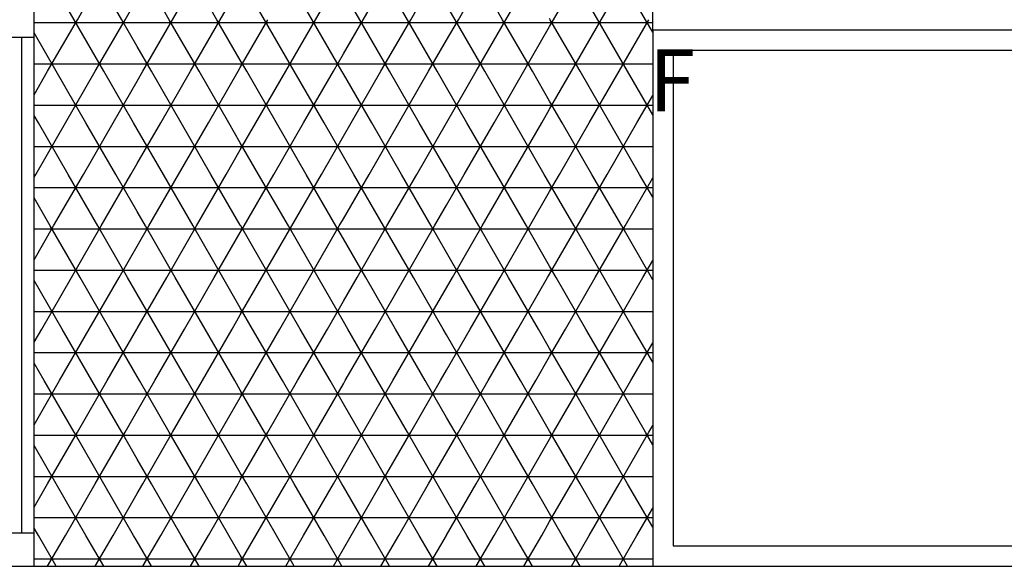
# Model space of a CAD drawing. Units: centimetres. Extents: x -301253 to -292688, y -134128 to -126305.
# Drawn here: x -296749 to -296510, y -132812 to -132679 of the extents above; entities that cross this region are included whole.
import ezdxf

# ---------------------------------------------------------------- set-up
doc = ezdxf.new("R2010")
doc.units = ezdxf.units.CM
doc.header["$MEASUREMENT"] = 0
doc.layers.get('0').update_dxf_attribs({"linetype": 'CONTINUOUS'})
for name, color, linetype in [('b_raster_901', 41, 'CONTINUOUS'), ('b_raster_alabaster', 254, 'CONTINUOUS'), ('b_raster_nieb', 141, 'CONTINUOUS')]:
    doc.layers.add(name, color=color, linetype=linetype)
doc.styles.add('ROMANC', font='romanc')

msp = doc.modelspace()

# ---------------------------------------------------------------- linework, layer by layer
at = {"color": 7}
for p, q in [((-296595.04, -132681.8), (-296595.04, -132017.8)), ((-296483.04, -132681.8), (-296595.04, -132681.8)), ((-296500.04, -132686.8), (-296590.04, -132686.8)), ((-296590.04, -132686.8), (-296590.04, -132806.8)), ((-296590.04, -132806.8), (-296500.04, -132806.8)), ((-296770.04, -132811.8), (-296204.61, -132811.8))]:
    msp.add_line(p, q, dxfattribs=at)
at = {"ltscale": 3}
for p, q in [((-296745.04, -132683.55), (-296745.04, -132675.55)), ((-296751.04, -132683.55), (-296745.04, -132683.55)), ((-296745.04, -132803.8), (-296751.04, -132803.8)), ((-296745.04, -132811.8), (-296745.04, -132803.8)), ((-296751.04, -132811.8), (-296745.04, -132811.8))]:
    msp.add_line(p, q, dxfattribs=at)
for p, q in [((-296595.04, -132681.8), (-296595.04, -132811.8)), ((-296748.04, -132803.8), (-296748.04, -132683.55)), ((-296745.04, -132803.8), (-296745.04, -132683.55))]:
    msp.add_line(p, q)
at = {"layer": 'b_raster_901', "ltscale": 3}
for p, q in [((-296642.16, -132679.3), (-296634.95, -132666.8)), ((-296631.42, -132679.3), (-296638.64, -132666.8)), ((-296630.62, -132679.3), (-296623.4, -132666.8)), ((-296642.97, -132679.3), (-296645.04, -132675.73)), ((-296663.18, -132704.3), (-296670.04, -132692.43)), ((-296668.15, -132704.3), (-296660.93, -132691.8)), ((-296651.63, -132704.3), (-296658.85, -132691.8)), ((-296656.6, -132704.3), (-296649.38, -132691.8)), ((-296645.04, -132695.73), (-296647.3, -132691.8)), ((-296670.04, -132700), (-296645.04, -132700)), ((-296695.04, -132710.88), (-296691.24, -132704.3)), ((-296686.91, -132716.8), (-296679.69, -132704.3)), ((-296679.06, -132716.8), (-296686.27, -132704.3)), ((-296670.04, -132712.43), (-296674.73, -132704.3)), ((-296645.05, -132704.3), (-296645.04, -132704.27)), ((-296675.36, -132716.8), (-296670.04, -132707.57)), ((-296690.6, -132716.8), (-296695.04, -132709.12)), ((-296695.04, -132710), (-296670.04, -132710)), ((-296645.04, -132724.27), (-296640.72, -132716.8)), ((-296637.2, -132729.3), (-296644.42, -132716.8)), ((-296636.39, -132729.3), (-296629.17, -132716.8)), ((-296625.65, -132729.3), (-296632.87, -132716.8)), ((-296620.04, -132719.03), (-296621.32, -132716.8)), ((-296645.04, -132720), (-296620.04, -132720)), ((-296624.84, -132729.3), (-296620.04, -132720.97)), ((-296666.7, -132741.8), (-296659.49, -132729.3)), ((-296653.08, -132741.8), (-296660.29, -132729.3)), ((-296655.16, -132741.8), (-296647.94, -132729.3)), ((-296645.04, -132735.73), (-296648.75, -132729.3)), ((-296670.04, -132730), (-296645.04, -132730)), ((-296664.62, -132741.8), (-296670.04, -132732.43)), ((-296670.04, -132740), (-296645.04, -132740)), ((-296645.04, -132744.27), (-296643.61, -132741.8)), ((-296634.31, -132754.3), (-296641.53, -132741.8)), ((-296639.28, -132754.3), (-296632.06, -132741.8)), ((-296622.76, -132754.3), (-296629.98, -132741.8)), ((-296627.73, -132754.3), (-296620.51, -132741.8)), ((-296645.04, -132750), (-296620.04, -132750)), ((-296692.68, -132766.8), (-296685.47, -132754.3)), ((-296684.83, -132766.8), (-296692.05, -132754.3)), ((-296681.14, -132766.8), (-296673.92, -132754.3)), ((-296673.28, -132766.8), (-296680.5, -132754.3)), ((-296620.04, -132760.97), (-296616.18, -132754.3)), ((-296611.85, -132766.8), (-296604.64, -132754.3)), ((-296604, -132766.8), (-296611.22, -132754.3)), ((-296595.04, -132762.33), (-296599.67, -132754.3)), ((-296600.31, -132766.8), (-296595.04, -132757.67)), ((-296695.04, -132760), (-296670.04, -132760)), ((-296615.55, -132766.8), (-296620.04, -132759.03)), ((-296620.04, -132760), (-296595.04, -132760))]:
    msp.add_line(p, q, dxfattribs=at)
at = {"layer": 'b_raster_alabaster', "ltscale": 3}
for p, q in [((-296735.35, -132679.3), (-296742.56, -132666.8)), ((-296734.54, -132679.3), (-296727.32, -132666.8)), ((-296723.8, -132679.3), (-296731.02, -132666.8)), ((-296712.25, -132679.3), (-296719.47, -132666.8)), ((-296711.45, -132679.3), (-296704.23, -132666.8)), ((-296700.71, -132679.3), (-296707.92, -132666.8)), ((-296665.26, -132679.3), (-296658.04, -132666.8)), ((-296654.52, -132679.3), (-296661.74, -132666.8)), ((-296653.71, -132679.3), (-296646.5, -132666.8)), ((-296619.07, -132679.3), (-296611.85, -132666.8)), ((-296608.33, -132679.3), (-296615.55, -132666.8)), ((-296607.52, -132679.3), (-296600.31, -132666.8)), ((-296596.78, -132679.3), (-296604, -132666.8)), ((-296699.9, -132679.3), (-296695.04, -132670.88)), ((-296666.07, -132679.3), (-296670.04, -132672.43)), ((-296722.99, -132679.3), (-296720.04, -132674.18)), ((-296741.76, -132691.8), (-296734.54, -132679.3)), ((-296728.13, -132691.8), (-296735.35, -132679.3)), ((-296730.21, -132691.8), (-296722.99, -132679.3)), ((-296720.04, -132685.82), (-296723.8, -132679.3)), ((-296718.66, -132691.8), (-296711.45, -132679.3)), ((-296705.04, -132691.8), (-296712.25, -132679.3)), ((-296707.12, -132691.8), (-296699.9, -132679.3)), ((-296695.04, -132689.12), (-296700.71, -132679.3)), ((-296695.04, -132690.88), (-296688.35, -132679.3)), ((-296681.94, -132691.8), (-296689.16, -132679.3)), ((-296684.02, -132691.8), (-296676.81, -132679.3)), ((-296670.4, -132691.8), (-296677.61, -132679.3)), ((-296670.04, -132687.57), (-296665.26, -132679.3)), ((-296658.85, -132691.8), (-296666.07, -132679.3)), ((-296660.93, -132691.8), (-296653.71, -132679.3)), ((-296647.3, -132691.8), (-296654.52, -132679.3)), ((-296619.88, -132679.3), (-296620.04, -132679.03)), ((-296620.04, -132680.97), (-296619.07, -132679.3)), ((-296612.66, -132691.8), (-296619.88, -132679.3)), ((-296614.74, -132691.8), (-296607.52, -132679.3)), ((-296601.11, -132691.8), (-296608.33, -132679.3)), ((-296603.19, -132691.8), (-296595.98, -132679.3)), ((-296595.04, -132682.33), (-296596.78, -132679.3)), ((-296745.04, -132680), (-296720.04, -132680)), ((-296720.04, -132680), (-296695.04, -132680)), ((-296695.04, -132680), (-296670.04, -132680)), ((-296670.04, -132680), (-296645.04, -132680)), ((-296620.04, -132680), (-296595.04, -132680)), ((-296739.68, -132691.8), (-296745.04, -132682.52)), ((-296649.38, -132691.8), (-296645.04, -132684.27)), ((-296716.58, -132691.8), (-296720.04, -132685.82)), ((-296693.49, -132691.8), (-296695.04, -132689.12)), ((-296672.48, -132691.8), (-296670.04, -132687.57)), ((-296745.04, -132690), (-296720.04, -132690)), ((-296720.04, -132690), (-296695.04, -132690)), ((-296695.57, -132691.8), (-296695.04, -132690.88)), ((-296695.04, -132690), (-296670.04, -132690)), ((-296670.04, -132690), (-296645.04, -132690)), ((-296620.04, -132690), (-296595.04, -132690)), ((-296745.04, -132697.48), (-296741.76, -132691.8)), ((-296732.46, -132704.3), (-296739.68, -132691.8)), ((-296737.43, -132704.3), (-296730.21, -132691.8)), ((-296720.91, -132704.3), (-296728.13, -132691.8)), ((-296725.88, -132704.3), (-296720.04, -132694.18)), ((-296720.04, -132694.18), (-296718.66, -132691.8)), ((-296709.37, -132704.3), (-296716.58, -132691.8)), ((-296714.33, -132704.3), (-296707.12, -132691.8)), ((-296697.82, -132704.3), (-296705.04, -132691.8)), ((-296702.79, -132704.3), (-296695.57, -132691.8)), ((-296645.04, -132704.27), (-296637.83, -132691.8)), ((-296628.54, -132704.3), (-296635.75, -132691.8)), ((-296633.5, -132704.3), (-296626.29, -132691.8)), ((-296620.04, -132699.03), (-296624.21, -132691.8)), ((-296620.04, -132700.97), (-296614.74, -132691.8)), ((-296605.44, -132704.3), (-296612.66, -132691.8)), ((-296610.41, -132704.3), (-296603.19, -132691.8)), ((-296595.04, -132702.33), (-296601.11, -132691.8)), ((-296640.08, -132704.3), (-296645.04, -132695.73)), ((-296598.86, -132704.3), (-296595.04, -132697.67)), ((-296745.04, -132700), (-296720.04, -132700)), ((-296720.04, -132700), (-296695.04, -132700)), ((-296645.04, -132700), (-296620.04, -132700)), ((-296621.96, -132704.3), (-296620.04, -132700.97)), ((-296616.99, -132704.3), (-296620.04, -132699.03)), ((-296620.04, -132700), (-296595.04, -132700)), ((-296744.01, -132704.3), (-296745.04, -132702.52)), ((-296744.64, -132716.8), (-296737.43, -132704.3)), ((-296736.79, -132716.8), (-296744.01, -132704.3)), ((-296733.1, -132716.8), (-296725.88, -132704.3)), ((-296725.24, -132716.8), (-296732.46, -132704.3)), ((-296720.04, -132705.82), (-296720.91, -132704.3)), ((-296720.04, -132714.18), (-296714.33, -132704.3)), ((-296713.7, -132716.8), (-296720.04, -132705.82)), ((-296710, -132716.8), (-296702.79, -132704.3)), ((-296702.15, -132716.8), (-296709.37, -132704.3)), ((-296695.04, -132709.12), (-296697.82, -132704.3)), ((-296640.72, -132716.8), (-296633.5, -132704.3)), ((-296632.87, -132716.8), (-296640.08, -132704.3)), ((-296629.17, -132716.8), (-296621.96, -132704.3)), ((-296621.32, -132716.8), (-296628.54, -132704.3)), ((-296617.63, -132716.8), (-296610.41, -132704.3)), ((-296609.77, -132716.8), (-296616.99, -132704.3)), ((-296606.08, -132716.8), (-296598.86, -132704.3)), ((-296598.23, -132716.8), (-296605.44, -132704.3)), ((-296745.04, -132710), (-296720.04, -132710)), ((-296720.04, -132710), (-296695.04, -132710)), ((-296698.46, -132716.8), (-296695.04, -132710.88)), ((-296645.04, -132710), (-296620.04, -132710)), ((-296620.04, -132710), (-296595.04, -132710)), ((-296721.55, -132716.8), (-296720.04, -132714.18)), ((-296745.04, -132717.48), (-296744.64, -132716.8)), ((-296740.31, -132729.3), (-296733.1, -132716.8)), ((-296729.57, -132729.3), (-296736.79, -132716.8)), ((-296728.77, -132729.3), (-296721.55, -132716.8)), ((-296720.04, -132725.82), (-296725.24, -132716.8)), ((-296717.22, -132729.3), (-296710, -132716.8)), ((-296706.48, -132729.3), (-296713.7, -132716.8)), ((-296705.67, -132729.3), (-296698.46, -132716.8)), ((-296695.04, -132729.12), (-296702.15, -132716.8)), ((-296670.04, -132727.57), (-296663.82, -132716.8)), ((-296660.29, -132729.3), (-296667.51, -132716.8)), ((-296659.49, -132729.3), (-296652.27, -132716.8)), ((-296648.75, -132729.3), (-296655.96, -132716.8)), ((-296644.42, -132716.8), (-296645.04, -132715.73)), ((-296620.04, -132720.97), (-296617.63, -132716.8)), ((-296613.3, -132729.3), (-296606.08, -132716.8)), ((-296602.56, -132729.3), (-296609.77, -132716.8)), ((-296601.75, -132729.3), (-296595.04, -132717.67)), ((-296595.04, -132722.33), (-296598.23, -132716.8)), ((-296745.04, -132720), (-296720.04, -132720)), ((-296720.04, -132720), (-296695.04, -132720)), ((-296670.04, -132720), (-296645.04, -132720)), ((-296614.1, -132729.3), (-296620.04, -132719.03)), ((-296620.04, -132720), (-296595.04, -132720)), ((-296741.12, -132729.3), (-296745.04, -132722.52)), ((-296647.94, -132729.3), (-296645.04, -132724.27)), ((-296718.03, -132729.3), (-296720.04, -132725.82)), ((-296745.04, -132737.48), (-296740.31, -132729.3)), ((-296733.9, -132741.8), (-296741.12, -132729.3)), ((-296735.98, -132741.8), (-296728.77, -132729.3)), ((-296722.36, -132741.8), (-296729.57, -132729.3)), ((-296720.04, -132734.18), (-296717.22, -132729.3)), ((-296710.81, -132741.8), (-296718.03, -132729.3)), ((-296712.89, -132741.8), (-296705.67, -132729.3)), ((-296699.26, -132741.8), (-296706.48, -132729.3)), ((-296695.04, -132730.88), (-296694.13, -132729.3)), ((-296687.72, -132741.8), (-296694.93, -132729.3)), ((-296689.8, -132741.8), (-296682.58, -132729.3)), ((-296676.17, -132741.8), (-296683.39, -132729.3)), ((-296678.25, -132741.8), (-296671.03, -132729.3)), ((-296670.04, -132732.43), (-296671.84, -132729.3)), ((-296643.61, -132741.8), (-296636.39, -132729.3)), ((-296629.98, -132741.8), (-296637.2, -132729.3)), ((-296632.06, -132741.8), (-296624.84, -132729.3)), ((-296620.04, -132739.03), (-296625.65, -132729.3)), ((-296745.04, -132730), (-296720.04, -132730)), ((-296720.04, -132730), (-296695.04, -132730)), ((-296701.34, -132741.8), (-296695.04, -132730.88)), ((-296695.04, -132730), (-296670.04, -132730)), ((-296645.04, -132730), (-296620.04, -132730)), ((-296724.44, -132741.8), (-296720.04, -132734.18)), ((-296641.53, -132741.8), (-296645.04, -132735.73)), ((-296745.04, -132740), (-296720.04, -132740)), ((-296743.2, -132754.3), (-296735.98, -132741.8)), ((-296726.69, -132754.3), (-296733.9, -132741.8)), ((-296731.65, -132754.3), (-296724.44, -132741.8)), ((-296720.04, -132745.82), (-296722.36, -132741.8)), ((-296720.04, -132740), (-296695.04, -132740)), ((-296720.04, -132754.18), (-296712.89, -132741.8)), ((-296703.59, -132754.3), (-296710.81, -132741.8)), ((-296708.56, -132754.3), (-296701.34, -132741.8)), ((-296695.04, -132749.12), (-296699.26, -132741.8)), ((-296695.04, -132740), (-296670.04, -132740)), ((-296695.04, -132750.88), (-296689.8, -132741.8)), ((-296680.5, -132754.3), (-296687.72, -132741.8)), ((-296685.47, -132754.3), (-296678.25, -132741.8)), ((-296670.04, -132752.43), (-296676.17, -132741.8)), ((-296645.04, -132740), (-296620.04, -132740)), ((-296620.51, -132741.8), (-296620.04, -132740.97)), ((-296611.22, -132754.3), (-296618.43, -132741.8)), ((-296616.18, -132754.3), (-296608.97, -132741.8)), ((-296599.67, -132754.3), (-296606.89, -132741.8)), ((-296604.64, -132754.3), (-296597.42, -132741.8)), ((-296595.04, -132742.33), (-296595.34, -132741.8)), ((-296738.23, -132754.3), (-296745.04, -132742.52)), ((-296715.14, -132754.3), (-296720.04, -132745.82)), ((-296673.92, -132754.3), (-296670.04, -132747.57)), ((-296745.04, -132750), (-296720.04, -132750)), ((-296720.04, -132750), (-296695.04, -132750)), ((-296697.01, -132754.3), (-296695.04, -132750.88)), ((-296692.05, -132754.3), (-296695.04, -132749.12)), ((-296695.04, -132750), (-296670.04, -132750)), ((-296620.04, -132750), (-296595.04, -132750)), ((-296745.04, -132757.48), (-296743.2, -132754.3)), ((-296738.87, -132766.8), (-296731.65, -132754.3)), ((-296731.02, -132766.8), (-296738.23, -132754.3)), ((-296727.32, -132766.8), (-296720.11, -132754.3)), ((-296720.04, -132765.82), (-296726.69, -132754.3)), ((-296720.11, -132754.3), (-296720.04, -132754.18)), ((-296715.78, -132766.8), (-296708.56, -132754.3)), ((-296707.92, -132766.8), (-296715.14, -132754.3)), ((-296704.23, -132766.8), (-296697.01, -132754.3)), ((-296696.38, -132766.8), (-296703.59, -132754.3)), ((-296669.59, -132766.8), (-296662.37, -132754.3)), ((-296661.74, -132766.8), (-296668.95, -132754.3)), ((-296658.04, -132766.8), (-296650.83, -132754.3)), ((-296650.19, -132766.8), (-296657.41, -132754.3)), ((-296645.04, -132755.73), (-296645.86, -132754.3)), ((-296745.04, -132760), (-296720.04, -132760)), ((-296720.04, -132760), (-296695.04, -132760)), ((-296670.04, -132760), (-296645.04, -132760)), ((-296742.56, -132766.8), (-296745.04, -132762.52)), ((-296646.5, -132766.8), (-296645.04, -132764.27)), ((-296745.04, -132777.48), (-296738.87, -132766.8)), ((-296735.35, -132779.3), (-296742.56, -132766.8)), ((-296734.54, -132779.3), (-296727.32, -132766.8)), ((-296723.8, -132779.3), (-296731.02, -132766.8)), ((-296719.47, -132766.8), (-296720.04, -132765.82)), ((-296720.04, -132774.18), (-296715.78, -132766.8)), ((-296712.25, -132779.3), (-296719.47, -132766.8)), ((-296711.45, -132779.3), (-296704.23, -132766.8)), ((-296700.71, -132779.3), (-296707.92, -132766.8)), ((-296695.04, -132769.12), (-296696.38, -132766.8)), ((-296695.04, -132770.88), (-296692.68, -132766.8)), ((-296688.35, -132779.3), (-296681.14, -132766.8)), ((-296677.61, -132779.3), (-296684.83, -132766.8)), ((-296676.81, -132779.3), (-296670.04, -132767.57)), ((-296670.04, -132772.43), (-296673.28, -132766.8)), ((-296670.04, -132767.57), (-296669.59, -132766.8)), ((-296665.26, -132779.3), (-296658.04, -132766.8)), ((-296654.52, -132779.3), (-296661.74, -132766.8)), ((-296653.71, -132779.3), (-296646.5, -132766.8)), ((-296645.04, -132775.73), (-296650.19, -132766.8)), ((-296642.16, -132779.3), (-296634.95, -132766.8)), ((-296631.42, -132779.3), (-296638.64, -132766.8)), ((-296630.62, -132779.3), (-296623.4, -132766.8)), ((-296620.04, -132779.03), (-296627.09, -132766.8)), ((-296619.07, -132779.3), (-296611.85, -132766.8)), ((-296608.33, -132779.3), (-296615.55, -132766.8)), ((-296607.52, -132779.3), (-296600.31, -132766.8)), ((-296596.78, -132779.3), (-296604, -132766.8)), ((-296745.04, -132770), (-296720.04, -132770)), ((-296720.04, -132770), (-296695.04, -132770)), ((-296689.16, -132779.3), (-296695.04, -132769.12)), ((-296695.04, -132770), (-296670.04, -132770)), ((-296670.04, -132770), (-296645.04, -132770)), ((-296645.04, -132770), (-296620.04, -132770)), ((-296620.04, -132770), (-296595.04, -132770)), ((-296699.9, -132779.3), (-296695.04, -132770.88)), ((-296666.07, -132779.3), (-296670.04, -132772.43)), ((-296722.99, -132779.3), (-296720.04, -132774.18)), ((-296642.97, -132779.3), (-296645.04, -132775.73)), ((-296595.98, -132779.3), (-296595.04, -132777.67)), ((-296745.04, -132780), (-296720.04, -132780)), ((-296741.76, -132791.8), (-296734.54, -132779.3)), ((-296728.13, -132791.8), (-296735.35, -132779.3)), ((-296730.21, -132791.8), (-296722.99, -132779.3)), ((-296720.04, -132785.82), (-296723.8, -132779.3)), ((-296720.04, -132780), (-296695.04, -132780)), ((-296718.66, -132791.8), (-296711.45, -132779.3)), ((-296705.04, -132791.8), (-296712.25, -132779.3)), ((-296707.12, -132791.8), (-296699.9, -132779.3)), ((-296695.04, -132789.12), (-296700.71, -132779.3)), ((-296695.04, -132790.88), (-296688.35, -132779.3)), ((-296695.04, -132780), (-296670.04, -132780)), ((-296681.94, -132791.8), (-296689.16, -132779.3)), ((-296684.02, -132791.8), (-296676.81, -132779.3)), ((-296670.4, -132791.8), (-296677.61, -132779.3)), ((-296670.04, -132787.57), (-296665.26, -132779.3)), ((-296670.04, -132780), (-296645.04, -132780)), ((-296658.85, -132791.8), (-296666.07, -132779.3)), ((-296660.93, -132791.8), (-296653.71, -132779.3)), ((-296647.3, -132791.8), (-296654.52, -132779.3)), ((-296645.04, -132784.27), (-296642.16, -132779.3)), ((-296645.04, -132780), (-296620.04, -132780)), ((-296635.75, -132791.8), (-296642.97, -132779.3)), ((-296637.83, -132791.8), (-296630.62, -132779.3)), ((-296624.21, -132791.8), (-296631.42, -132779.3)), ((-296619.88, -132779.3), (-296620.04, -132779.03)), ((-296620.04, -132780.97), (-296619.07, -132779.3)), ((-296620.04, -132780), (-296595.04, -132780)), ((-296612.66, -132791.8), (-296619.88, -132779.3)), ((-296614.74, -132791.8), (-296607.52, -132779.3)), ((-296601.11, -132791.8), (-296608.33, -132779.3)), ((-296603.19, -132791.8), (-296595.98, -132779.3)), ((-296595.04, -132782.33), (-296596.78, -132779.3)), ((-296626.29, -132791.8), (-296620.04, -132780.97)), ((-296739.68, -132791.8), (-296745.04, -132782.52)), ((-296649.38, -132791.8), (-296645.04, -132784.27)), ((-296716.58, -132791.8), (-296720.04, -132785.82)), ((-296693.49, -132791.8), (-296695.04, -132789.12)), ((-296672.48, -132791.8), (-296670.04, -132787.57)), ((-296745.04, -132790), (-296720.04, -132790)), ((-296745.04, -132797.48), (-296741.76, -132791.8)), ((-296732.46, -132804.3), (-296739.68, -132791.8)), ((-296737.43, -132804.3), (-296730.21, -132791.8)), ((-296720.91, -132804.3), (-296728.13, -132791.8)), ((-296720.04, -132790), (-296695.04, -132790)), ((-296720.04, -132794.18), (-296718.66, -132791.8)), ((-296709.37, -132804.3), (-296716.58, -132791.8)), ((-296714.33, -132804.3), (-296707.12, -132791.8)), ((-296697.82, -132804.3), (-296705.04, -132791.8)), ((-296702.79, -132804.3), (-296695.57, -132791.8)), ((-296695.57, -132791.8), (-296695.04, -132790.88)), ((-296695.04, -132790), (-296670.04, -132790)), ((-296686.27, -132804.3), (-296693.49, -132791.8)), ((-296691.24, -132804.3), (-296684.02, -132791.8)), ((-296674.73, -132804.3), (-296681.94, -132791.8)), ((-296679.69, -132804.3), (-296672.48, -132791.8)), ((-296670.04, -132792.43), (-296670.4, -132791.8)), ((-296670.04, -132790), (-296645.04, -132790)), ((-296668.15, -132804.3), (-296660.93, -132791.8)), ((-296651.63, -132804.3), (-296658.85, -132791.8)), ((-296656.6, -132804.3), (-296649.38, -132791.8)), ((-296645.04, -132795.73), (-296647.3, -132791.8)), ((-296645.04, -132790), (-296620.04, -132790)), ((-296645.04, -132804.27), (-296637.83, -132791.8)), ((-296628.54, -132804.3), (-296635.75, -132791.8)), ((-296633.5, -132804.3), (-296626.29, -132791.8)), ((-296620.04, -132799.03), (-296624.21, -132791.8)), ((-296620.04, -132790), (-296595.04, -132790)), ((-296620.04, -132800.97), (-296614.74, -132791.8)), ((-296605.44, -132804.3), (-296612.66, -132791.8)), ((-296610.41, -132804.3), (-296603.19, -132791.8)), ((-296595.04, -132802.33), (-296601.11, -132791.8)), ((-296725.88, -132804.3), (-296720.04, -132794.18)), ((-296663.18, -132804.3), (-296670.04, -132792.43)), ((-296640.08, -132804.3), (-296645.04, -132795.73)), ((-296616.99, -132804.3), (-296620.04, -132799.03)), ((-296598.86, -132804.3), (-296595.04, -132797.67)), ((-296745.04, -132800), (-296720.04, -132800)), ((-296720.04, -132800), (-296695.04, -132800)), ((-296695.04, -132800), (-296670.04, -132800)), ((-296670.04, -132800), (-296645.04, -132800)), ((-296645.04, -132800), (-296620.04, -132800)), ((-296621.96, -132804.3), (-296620.04, -132800.97)), ((-296620.04, -132800), (-296595.04, -132800)), ((-296744.01, -132804.3), (-296745.04, -132802.52)), ((-296739.68, -132811.8), (-296744.01, -132804.3)), ((-296741.76, -132811.8), (-296737.43, -132804.3)), ((-296728.13, -132811.8), (-296732.46, -132804.3)), ((-296730.21, -132811.8), (-296725.88, -132804.3)), ((-296720.04, -132805.82), (-296720.91, -132804.3)), ((-296716.58, -132811.8), (-296720.04, -132805.82)), ((-296718.66, -132811.8), (-296714.33, -132804.3)), ((-296705.04, -132811.8), (-296709.37, -132804.3)), ((-296707.12, -132811.8), (-296702.79, -132804.3)), ((-296695.04, -132809.12), (-296697.82, -132804.3)), ((-296695.04, -132810.88), (-296691.24, -132804.3)), ((-296681.94, -132811.8), (-296686.27, -132804.3)), ((-296684.02, -132811.8), (-296679.69, -132804.3)), ((-296670.4, -132811.8), (-296674.73, -132804.3)), ((-296670.04, -132807.57), (-296668.15, -132804.3)), ((-296658.85, -132811.8), (-296663.18, -132804.3)), ((-296660.93, -132811.8), (-296656.6, -132804.3)), ((-296647.3, -132811.8), (-296651.63, -132804.3)), ((-296649.38, -132811.8), (-296645.05, -132804.3)), ((-296645.05, -132804.3), (-296645.04, -132804.27)), ((-296635.75, -132811.8), (-296640.08, -132804.3)), ((-296637.83, -132811.8), (-296633.5, -132804.3)), ((-296624.21, -132811.8), (-296628.54, -132804.3)), ((-296626.29, -132811.8), (-296621.96, -132804.3)), ((-296612.66, -132811.8), (-296616.99, -132804.3)), ((-296614.74, -132811.8), (-296610.41, -132804.3)), ((-296601.11, -132811.8), (-296605.44, -132804.3)), ((-296603.19, -132811.8), (-296598.86, -132804.3)), ((-296672.48, -132811.8), (-296670.04, -132807.57)), ((-296745.04, -132810), (-296720.04, -132810)), ((-296720.04, -132810), (-296695.04, -132810)), ((-296695.57, -132811.8), (-296695.04, -132810.88)), ((-296693.49, -132811.8), (-296695.04, -132809.12)), ((-296695.04, -132810), (-296670.04, -132810)), ((-296670.04, -132810), (-296645.04, -132810)), ((-296645.04, -132810), (-296620.04, -132810)), ((-296620.04, -132810), (-296595.04, -132810))]:
    msp.add_line(p, q, dxfattribs=at)
at = {"layer": 'b_raster_nieb', "ltscale": 3}
for p, q in [((-296677.61, -132679.3), (-296684.83, -132666.8)), ((-296676.81, -132679.3), (-296670.04, -132667.57)), ((-296689.16, -132679.3), (-296695.04, -132669.12)), ((-296645.04, -132684.27), (-296642.16, -132679.3)), ((-296635.75, -132691.8), (-296642.97, -132679.3)), ((-296637.83, -132691.8), (-296630.62, -132679.3)), ((-296624.21, -132691.8), (-296631.42, -132679.3)), ((-296645.04, -132680), (-296620.04, -132680)), ((-296626.29, -132691.8), (-296620.04, -132680.97)), ((-296645.04, -132690), (-296620.04, -132690)), ((-296686.27, -132704.3), (-296693.49, -132691.8)), ((-296691.24, -132704.3), (-296684.02, -132691.8)), ((-296674.73, -132704.3), (-296681.94, -132691.8)), ((-296679.69, -132704.3), (-296672.48, -132691.8)), ((-296670.04, -132692.43), (-296670.4, -132691.8)), ((-296695.04, -132700), (-296670.04, -132700)), ((-296670.04, -132707.57), (-296668.15, -132704.3)), ((-296663.82, -132716.8), (-296656.6, -132704.3)), ((-296655.96, -132716.8), (-296663.18, -132704.3)), ((-296652.27, -132716.8), (-296645.05, -132704.3)), ((-296645.04, -132715.73), (-296651.63, -132704.3)), ((-296670.04, -132710), (-296645.04, -132710)), ((-296667.51, -132716.8), (-296670.04, -132712.43)), ((-296694.13, -132729.3), (-296686.91, -132716.8)), ((-296683.39, -132729.3), (-296690.6, -132716.8)), ((-296682.58, -132729.3), (-296675.36, -132716.8)), ((-296671.84, -132729.3), (-296679.06, -132716.8)), ((-296695.04, -132720), (-296670.04, -132720)), ((-296671.03, -132729.3), (-296670.04, -132727.57)), ((-296694.93, -132729.3), (-296695.04, -132729.12)), ((-296620.04, -132740.97), (-296613.3, -132729.3)), ((-296606.89, -132741.8), (-296614.1, -132729.3)), ((-296608.97, -132741.8), (-296601.75, -132729.3)), ((-296595.34, -132741.8), (-296602.56, -132729.3)), ((-296620.04, -132730), (-296595.04, -132730)), ((-296618.43, -132741.8), (-296620.04, -132739.03)), ((-296597.42, -132741.8), (-296595.04, -132737.67)), ((-296670.04, -132747.57), (-296666.7, -132741.8)), ((-296657.41, -132754.3), (-296664.62, -132741.8)), ((-296662.37, -132754.3), (-296655.16, -132741.8)), ((-296645.86, -132754.3), (-296653.08, -132741.8)), ((-296620.04, -132740), (-296595.04, -132740)), ((-296650.83, -132754.3), (-296645.04, -132744.27)), ((-296670.04, -132750), (-296645.04, -132750)), ((-296668.95, -132754.3), (-296670.04, -132752.43)), ((-296645.04, -132764.27), (-296639.28, -132754.3)), ((-296638.64, -132766.8), (-296645.04, -132755.73)), ((-296634.95, -132766.8), (-296627.73, -132754.3)), ((-296627.09, -132766.8), (-296634.31, -132754.3)), ((-296620.04, -132759.03), (-296622.76, -132754.3)), ((-296645.04, -132760), (-296620.04, -132760)), ((-296623.4, -132766.8), (-296620.04, -132760.97))]:
    msp.add_line(p, q, dxfattribs=at)

# ---------------------------------------------------------------- texts
at = {"style": 'ROMANC'}
msp.add_text('F', height=15, dxfattribs=at).set_placement((-296596.02, -132701.51))

doc.saveas('drawing.dxf')
